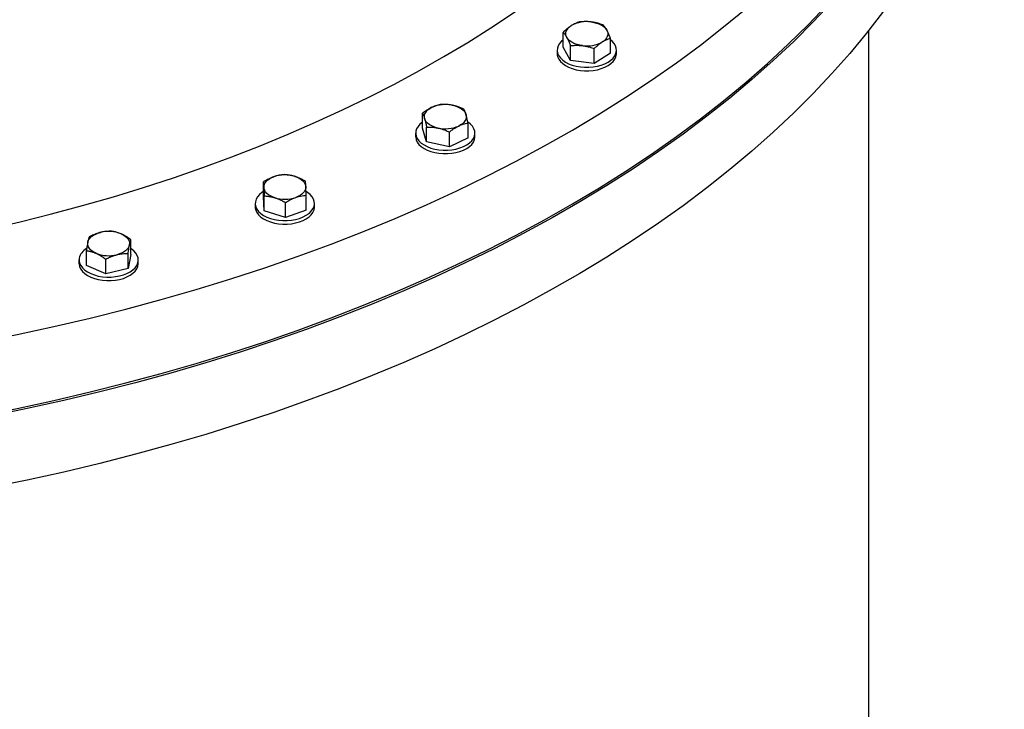
# Model space of a CAD drawing. Units: inches. Extents: x 0.1 to 16.9, y 0.1 to 10.9.
# Drawn here: x 8.9 to 9.6, y 8.3 to 8.8 of the extents above; entities that cross this region are included whole.
import ezdxf

# ---------------------------------------------------------------- set-up
doc = ezdxf.new("R2010")
doc.units = ezdxf.units.IN
doc.header["$MEASUREMENT"] = 0
doc.linetypes.add('SLD-Solid', pattern=[0])

msp = doc.modelspace()

# ---------------------------------------------------------------- linework, layer by layer
at = {"color": 7, "linetype": 'SLD-Solid', "lineweight": 25}
for p, q in [((9.3134, 8.77195), (9.3134, 8.78222)), ((9.52463, 7.8135), (9.52463, 8.78349)), ((9.34612, 8.76784), (9.34612, 8.77811)), ((9.30926, 8.7699), (9.30926, 8.76747)), ((9.3185, 8.76275), (9.3134, 8.77195)), ((9.3185, 8.76275), (9.3185, 8.77302)), ((9.33486, 8.76069), (9.33486, 8.77096)), ((9.34612, 8.76784), (9.33486, 8.76069)), ((9.35026, 8.76747), (9.35026, 8.7699)), ((9.33486, 8.76069), (9.3185, 8.76275)), ((9.21626, 8.71599), (9.21626, 8.72626)), ((9.24764, 8.70923), (9.24764, 8.71951)), ((9.21145, 8.71261), (9.21145, 8.71019)), ((9.21904, 8.70646), (9.21626, 8.71599)), ((9.21904, 8.70646), (9.21904, 8.71673)), ((9.23473, 8.70308), (9.23473, 8.71335)), ((9.25245, 8.71019), (9.25245, 8.71261)), ((9.23473, 8.70308), (9.21904, 8.70646)), ((9.24764, 8.70923), (9.23473, 8.70308)), ((9.10632, 8.66858), (9.10632, 8.67885)), ((9.10672, 8.65891), (9.10632, 8.66858)), ((9.10672, 8.65891), (9.10672, 8.66919)), ((9.13571, 8.65931), (9.13571, 8.66958)), ((9.10051, 8.66394), (9.10051, 8.66152)), ((9.12141, 8.65428), (9.10672, 8.65891)), ((9.12141, 8.65428), (9.12141, 8.66455)), ((9.13571, 8.65931), (9.12141, 8.65428)), ((9.14151, 8.66152), (9.14151, 8.66394)), ((9.0146, 8.62869), (9.0146, 8.63896)), ((8.98382, 8.62108), (8.98382, 8.63136)), ((8.97871, 8.62489), (8.97871, 8.62246)), ((8.99722, 8.61529), (8.99722, 8.62556)), ((9.01261, 8.6191), (9.01261, 8.62937)), ((9.0146, 8.62869), (9.01261, 8.6191)), ((9.01971, 8.62246), (9.01971, 8.62489)), ((8.99722, 8.61529), (8.98382, 8.62108)), ((9.01261, 8.6191), (8.99722, 8.61529))]:
    msp.add_line(p, q, dxfattribs=at)
at = {"color": 7, "linetype": 'SLD-Solid', "lineweight": 25, "flags": 128}
for points in [[(7.59978, 8.96173), (7.60791, 8.94687), (7.61671, 8.93214), (7.62617, 8.91754), (7.6363, 8.9031), (7.64708, 8.88881), (7.6585, 8.87468), (7.67056, 8.86074), (7.68324, 8.84698), (7.69655, 8.83342), (7.71046, 8.82007), (7.72498, 8.80693), (7.74008, 8.79401), (7.75577, 8.78133), (7.77203, 8.76888), (7.78885, 8.75669), (7.80621, 8.74476), (7.82411, 8.73309), (7.84253, 8.72169), (7.86146, 8.71058), (7.88089, 8.69976), (7.9008, 8.68924), (7.92119, 8.67902), (7.94203, 8.66911), (7.96331, 8.65952), (7.98502, 8.65026), (8.00714, 8.64132), (8.02966, 8.63273), (8.05256, 8.62448), (8.07583, 8.61657), (8.09945, 8.60902), (8.1234, 8.60183), (8.14767, 8.59501), (8.17224, 8.58855), (8.1971, 8.58247), (8.22222, 8.57676), (8.2476, 8.57144), (8.2732, 8.5665), (8.29902, 8.56195), (8.32504, 8.55779), (8.35124, 8.55403), (8.3776, 8.55066), (8.4041, 8.5477), (8.43073, 8.54513), (8.45747, 8.54297), (8.48429, 8.54121), (8.51119, 8.53986), (8.53814, 8.53892), (8.56512, 8.53838), (8.59212, 8.53825), (8.61911, 8.53853), (8.64608, 8.53922), (8.67301, 8.54031), (8.69988, 8.54181), (8.72668, 8.54372), (8.75338, 8.54603), (8.77996, 8.54875), (8.80641, 8.55186), (8.83272, 8.55537), (8.85885, 8.55928), (8.8848, 8.56358), (8.91054, 8.56828), (8.93606, 8.57336), (8.96135, 8.57882), (8.98637, 8.58467), (9.01113, 8.59089), (9.03559, 8.59748), (9.05974, 8.60444), (9.08358, 8.61177), (9.10707, 8.61945), (9.1302, 8.62748), (9.15296, 8.63586), (9.17534, 8.64458), (9.19731, 8.65364), (9.21886, 8.66302), (9.23998, 8.67273), (9.26066, 8.68276), (9.28087, 8.69309), (9.3006, 8.70372), (9.31985, 8.71465), (9.3386, 8.72587), (9.35683, 8.73736), (9.37453, 8.74913), (9.39169, 8.76116), (9.4083, 8.77345), (9.42435, 8.78598), (9.43983, 8.79875), (9.45472, 8.81175), (9.46901, 8.82497), (9.4827, 8.8384), (9.49578, 8.85204), (9.50823, 8.86587), (9.52006, 8.87988), (9.53124, 8.89406), (9.54178, 8.90841), (9.55166, 8.92291), (9.56088, 8.93756), (9.56944, 8.95234), (9.57732, 8.96725), (9.58452, 8.98227), (9.59104, 8.9974), (9.59687, 9.01261), (9.60201, 9.02791), (9.60645, 9.04329), (9.6102, 9.05872), (9.61324, 9.07421), (9.61558, 9.08973), (9.61722, 9.10529), (9.61815, 9.12087), (9.61837, 9.13645), (9.61789, 9.15203), (9.6167, 9.1676), (9.6148, 9.18315), (9.6122, 9.19866), (9.6089, 9.21413), (9.60489, 9.22954), (9.60019, 9.24489), (9.5948, 9.26016), (9.58871, 9.27535), (9.58194, 9.29043), (9.57449, 9.30541), (9.56636, 9.32027), (9.55756, 9.33501), (9.54809, 9.3496), (9.53797, 9.36405), (9.52719, 9.37834), (9.51577, 9.39246), (9.50371, 9.40641), (9.49102, 9.42016), (9.47772, 9.43373), (9.4638, 9.44708), (9.44929, 9.46022), (9.43418, 9.47314), (9.41849, 9.48582), (9.40224, 9.49826), (9.38542, 9.51046), (9.36806, 9.52239), (9.35016, 9.53406), (9.33174, 9.54545), (9.3128, 9.55656), (9.29338, 9.56738), (9.27346, 9.57791), (9.25308, 9.58813), (9.23224, 9.59804), (9.21096, 9.60762), (9.18925, 9.61689), (9.16713, 9.62582), (9.14461, 9.63442), (9.1217, 9.64267), (9.09844, 9.65057), (9.07482, 9.65812), (9.05086, 9.66531), (9.02659, 9.67214), (9.00202, 9.6786), (8.97717, 9.68468), (8.95204, 9.69038), (8.92667, 9.69571), (8.90106, 9.70065), (8.87524, 9.7052), (8.84922, 9.70935), (8.82302, 9.71312), (8.79666, 9.71648), (8.77016, 9.71945), (8.74353, 9.72201), (8.7168, 9.72418), (8.68997, 9.72593), (8.66307, 9.72728), (8.63613, 9.72823), (8.60915, 9.72877), (8.58215, 9.72889), (8.55516, 9.72861), (8.52819, 9.72793), (8.50125, 9.72683), (8.47438, 9.72533), (8.44759, 9.72343), (8.42089, 9.72111), (8.3943, 9.7184), (8.36785, 9.71529), (8.34155, 9.71177), (8.31542, 9.70786), (8.28947, 9.70356), (8.26372, 9.69887), (8.2382, 9.69379), (8.21292, 9.68832), (8.18789, 9.68248), (8.16314, 9.67626), (8.13868, 9.66966), (8.11452, 9.6627), (8.09069, 9.65538), (8.0672, 9.6477), (8.04406, 9.63966), (8.0213, 9.63128), (7.99893, 9.62256), (7.97695, 9.61351), (7.9554, 9.60412), (7.93428, 9.59441), (7.91361, 9.58439), (7.8934, 9.57406), (7.87366, 9.56342), (7.85441, 9.55249), (7.83567, 9.54128), (7.81744, 9.52978), (7.79974, 9.51802), (7.78257, 9.50599), (7.76596, 9.4937), (7.74991, 9.48117), (7.73444, 9.4684), (7.71955, 9.4554), (7.70525, 9.44217), (7.69156, 9.42874), (7.67849, 9.41511), (7.66603, 9.40128), (7.65421, 9.38727), (7.64302, 9.37308), (7.63249, 9.35874), (7.6226, 9.34423), (7.61338, 9.32958), (7.60483, 9.3148), (7.59695, 9.2999), (7.58974, 9.28487), (7.58322, 9.26975), (7.57739, 9.25453), (7.57225, 9.23923), (7.56781, 9.22386), (7.56407, 9.20843), (7.56102, 9.19294), (7.55868, 9.17741), (7.55705, 9.16186), (7.55612, 9.14628), (7.55589, 9.1307), (7.55638, 9.11511), (7.55757, 9.09954), (7.55946, 9.084), (7.56206, 9.06848), (7.56537, 9.05302), (7.56937, 9.0376), (7.57407, 9.02226), (7.57947, 9.00699), (7.58555, 8.9918), (7.59232, 8.97671), (7.59978, 8.96173)], [(7.71946, 8.98256), (7.7266, 8.9695), (7.73434, 8.95656), (7.74265, 8.94373), (7.75155, 8.93103), (7.76102, 8.91848), (7.77106, 8.90606), (7.78166, 8.89381), (7.7928, 8.88172), (7.8045, 8.8698), (7.81672, 8.85807), (7.82948, 8.84652), (7.84276, 8.83517), (7.85654, 8.82402), (7.87083, 8.81309), (7.88561, 8.80237), (7.90087, 8.79189), (7.9166, 8.78163), (7.93278, 8.77162), (7.94942, 8.76186), (7.9665, 8.75235), (7.98399, 8.7431), (8.00191, 8.73412), (8.02022, 8.72541), (8.03892, 8.71698), (8.058, 8.70884), (8.07744, 8.70099), (8.09723, 8.69344), (8.11736, 8.68618), (8.13781, 8.67924), (8.15856, 8.6726), (8.17961, 8.66629), (8.20094, 8.66029), (8.22253, 8.65461), (8.24438, 8.64927), (8.26645, 8.64425), (8.28875, 8.63958), (8.31125, 8.63524), (8.33395, 8.63124), (8.35681, 8.62758), (8.37983, 8.62428), (8.403, 8.62132), (8.42629, 8.61871), (8.44969, 8.61646), (8.47319, 8.61456), (8.49676, 8.61301), (8.5204, 8.61183), (8.54408, 8.611), (8.56779, 8.61053), (8.59151, 8.61041), (8.61523, 8.61066), (8.63893, 8.61126), (8.6626, 8.61222), (8.68622, 8.61354), (8.70976, 8.61522), (8.73322, 8.61725), (8.75659, 8.61963), (8.77983, 8.62237), (8.80295, 8.62546), (8.82591, 8.62889), (8.84872, 8.63267), (8.87134, 8.6368), (8.89377, 8.64126), (8.91599, 8.64607), (8.93798, 8.6512), (8.95973, 8.65667), (8.98123, 8.66246), (9.00246, 8.66858), (9.0234, 8.67502), (9.04404, 8.68177), (9.06438, 8.68883), (9.08438, 8.69619), (9.10404, 8.70385), (9.12335, 8.71181), (9.14229, 8.72006), (9.16085, 8.72859), (9.17902, 8.7374), (9.19678, 8.74648), (9.21412, 8.75583), (9.23104, 8.76543), (9.24751, 8.77529), (9.26353, 8.78539), (9.27909, 8.79573), (9.29417, 8.8063), (9.30877, 8.8171), (9.32287, 8.82811), (9.33647, 8.83934), (9.34955, 8.85076), (9.36212, 8.86238), (9.37415, 8.87418), (9.38564, 8.88616), (9.39659, 8.89832), (9.40698, 8.91063), (9.4168, 8.92309), (9.42606, 8.9357), (9.43475, 8.94845), (9.44285, 8.96132), (9.45037, 8.97431), (9.4573, 8.98741), (9.46363, 9.00061), (9.46935, 9.0139), (9.47448, 9.02727), (9.479, 9.04072), (9.4829, 9.05423), (9.48619, 9.06779), (9.48887, 9.0814), (9.49092, 9.09505), (9.49236, 9.10872), (9.49318, 9.12241), (9.49337, 9.1361), (9.49295, 9.1498), (9.4919, 9.16348), (9.49023, 9.17714), (9.48795, 9.19077), (9.48505, 9.20437), (9.48153, 9.21791), (9.4774, 9.2314), (9.47266, 9.24482), (9.46731, 9.25816), (9.46136, 9.27142), (9.45481, 9.28458), (9.44766, 9.29764), (9.43993, 9.31059), (9.43161, 9.32342), (9.42271, 9.33611), (9.41324, 9.34867), (9.40321, 9.36108), (9.39261, 9.37334), (9.38146, 9.38543), (9.36977, 9.39734), (9.35754, 9.40908), (9.34478, 9.42063), (9.33151, 9.43198), (9.31772, 9.44312), (9.30343, 9.45406), (9.28866, 9.46477), (9.2734, 9.47526), (9.25767, 9.48551), (9.24148, 9.49553), (9.22484, 9.50529), (9.20777, 9.5148), (9.19027, 9.52405), (9.17236, 9.53303), (9.15404, 9.54174), (9.13534, 9.55016), (9.11626, 9.55831), (9.09682, 9.56616), (9.07703, 9.57371), (9.05691, 9.58096), (9.03646, 9.58791), (9.0157, 9.59454), (8.99465, 9.60086), (8.97333, 9.60686), (8.95173, 9.61253), (8.92989, 9.61788), (8.90781, 9.62289), (8.88551, 9.62757), (8.86301, 9.63191), (8.84032, 9.63591), (8.81745, 9.63956), (8.79443, 9.64287), (8.77127, 9.64583), (8.74798, 9.64843), (8.72457, 9.65069), (8.70108, 9.65259), (8.67751, 9.65413), (8.65387, 9.65532), (8.63019, 9.65615), (8.60648, 9.65662), (8.58275, 9.65673), (8.55903, 9.65649), (8.53533, 9.65588), (8.51166, 9.65492), (8.48805, 9.6536), (8.4645, 9.65193), (8.44104, 9.6499), (8.41768, 9.64751), (8.39443, 9.64478), (8.37132, 9.64169), (8.34835, 9.63825), (8.32555, 9.63447), (8.30292, 9.63035), (8.2805, 9.62588), (8.25828, 9.62108), (8.23628, 9.61594), (8.21453, 9.61048), (8.19303, 9.60468), (8.17181, 9.59857), (8.15086, 9.59213), (8.13022, 9.58538), (8.10989, 9.57832), (8.08989, 9.57096), (8.07022, 9.56329), (8.05092, 9.55533), (8.03197, 9.54709), (8.01341, 9.53855), (7.99525, 9.52975), (7.97749, 9.52067), (7.96014, 9.51132), (7.94323, 9.50172), (7.92676, 9.49186), (7.91074, 9.48176), (7.89518, 9.47142), (7.8801, 9.46084), (7.8655, 9.45005), (7.8514, 9.43903), (7.8378, 9.42781), (7.82471, 9.41639), (7.81215, 9.40477), (7.80012, 9.39296), (7.78862, 9.38098), (7.77768, 9.36883), (7.76729, 9.35652), (7.75746, 9.34405), (7.7482, 9.33144), (7.73952, 9.3187), (7.73141, 9.30582), (7.72389, 9.29283), (7.71697, 9.27974), (7.71064, 9.26654), (7.70491, 9.25324), (7.69979, 9.23987), (7.69527, 9.22643), (7.69137, 9.21292), (7.68807, 9.19935), (7.6854, 9.18574), (7.68334, 9.1721), (7.68191, 9.15843), (7.68109, 9.14474), (7.68089, 9.13105), (7.68132, 9.11735), (7.68236, 9.10367), (7.68403, 9.09001), (7.68632, 9.07637), (7.68922, 9.06278), (7.69274, 9.04924), (7.69687, 9.03575), (7.70161, 9.02233), (7.70695, 9.00899), (7.71291, 8.99573), (7.71946, 8.98256)], [(7.59978, 8.9107), (7.60791, 8.89584), (7.61671, 8.88111), (7.62617, 8.86651), (7.6363, 8.85206), (7.64708, 8.83777), (7.6585, 8.82365), (7.67056, 8.80971), (7.68324, 8.79595), (7.69655, 8.78239), (7.71046, 8.76903), (7.72498, 8.75589), (7.74008, 8.74298), (7.75577, 8.73029), (7.77203, 8.71785), (7.78885, 8.70566), (7.80621, 8.69372), (7.82411, 8.68205), (7.84253, 8.67066), (7.86146, 8.65955), (7.88089, 8.64873), (7.9008, 8.6382), (7.92119, 8.62799), (7.94203, 8.61808), (7.96331, 8.60849), (7.98502, 8.59922), (8.00714, 8.59029), (8.02966, 8.58169), (8.05256, 8.57344), (8.07583, 8.56554), (8.09945, 8.55799), (8.1234, 8.5508), (8.14767, 8.54397), (8.17224, 8.53752), (8.1971, 8.53143), (8.22222, 8.52573), (8.2476, 8.5204), (8.2732, 8.51547), (8.29902, 8.51092), (8.32504, 8.50676), (8.35124, 8.503), (8.3776, 8.49963), (8.4041, 8.49666), (8.43073, 8.4941), (8.45747, 8.49194), (8.48429, 8.49018), (8.51119, 8.48883), (8.53814, 8.48788), (8.56512, 8.48735), (8.59212, 8.48722), (8.61911, 8.4875), (8.64608, 8.48818), (8.67301, 8.48928), (8.69988, 8.49078), (8.72668, 8.49269), (8.75338, 8.495), (8.77996, 8.49771), (8.80641, 8.50083), (8.83272, 8.50434), (8.85885, 8.50825), (8.8848, 8.51255), (8.91054, 8.51724), (8.93606, 8.52233), (8.96135, 8.52779), (8.98637, 8.53364), (9.01113, 8.53986), (9.03559, 8.54645), (9.05974, 8.55341), (9.08358, 8.56073), (9.10707, 8.56841), (9.1302, 8.57645), (9.15296, 8.58483), (9.17534, 8.59355), (9.19731, 8.60261), (9.21886, 8.61199), (9.23998, 8.6217), (9.26066, 8.63172), (9.28087, 8.64205), (9.3006, 8.65269), (9.31985, 8.66362), (9.3386, 8.67483), (9.35683, 8.68633), (9.37453, 8.6981), (9.39169, 8.71013), (9.4083, 8.72241), (9.42435, 8.73495), (9.43983, 8.74772), (9.45472, 8.76072), (9.46901, 8.77394), (9.4827, 8.78737), (9.49578, 8.801), (9.50823, 8.81483), (9.52006, 8.82884), (9.53124, 8.84303), (9.54178, 8.85738), (9.55166, 8.87188), (9.56088, 8.88653), (9.56944, 8.90131), (9.57732, 8.91622), (9.58452, 8.93124), (9.59104, 8.94636), (9.59687, 8.96158), (9.60201, 8.97688), (9.60645, 8.99225), (9.6102, 9.00769), (9.61324, 9.02317), (9.61558, 9.0387), (9.61722, 9.05426), (9.61815, 9.06983), (9.61838, 9.08254)], [(9.61838, 9.08174), (9.61828, 9.07249), (9.61754, 9.05691), (9.6161, 9.04134), (9.61395, 9.02581), (9.6111, 9.01031), (9.60754, 8.99486), (9.60329, 8.97947), (9.59834, 8.96415), (9.5927, 8.94891), (9.58637, 8.93376), (9.57935, 8.91871), (9.57165, 8.90377), (9.56328, 8.88895), (9.55424, 8.87427), (9.54454, 8.85972), (9.53418, 8.84533), (9.52317, 8.8311), (9.51152, 8.81704), (9.49924, 8.80316), (9.48633, 8.78947), (9.47281, 8.77599), (9.45867, 8.76271), (9.44394, 8.74965), (9.42863, 8.73681), (9.41274, 8.72421), (9.39628, 8.71186), (9.37926, 8.69976), (9.36171, 8.68792), (9.34362, 8.67635), (9.32501, 8.66505), (9.3059, 8.65405), (9.2863, 8.64333), (9.26622, 8.63291), (9.24567, 8.62281), (9.22467, 8.61301), (9.20323, 8.60354), (9.18137, 8.59439), (9.15911, 8.58558), (9.13645, 8.5771), (9.11341, 8.56898), (9.09002, 8.5612), (9.06628, 8.55378), (9.04221, 8.54672), (9.01783, 8.54002), (8.99315, 8.5337), (8.9682, 8.52775), (8.94298, 8.52218), (8.91753, 8.517), (8.89184, 8.5122), (8.86595, 8.50779), (8.83986, 8.50377), (8.8136, 8.50015), (8.78719, 8.49693), (8.76064, 8.4941), (8.73397, 8.49168), (8.7072, 8.48967), (8.68035, 8.48805), (8.65343, 8.48685), (8.62647, 8.48605), (8.59948, 8.48566), (8.57248, 8.48568), (8.54549, 8.4861), (8.51854, 8.48694), (8.49162, 8.48818), (8.46478, 8.48982), (8.43802, 8.49187), (8.41136, 8.49433), (8.38482, 8.49719), (8.35841, 8.50044), (8.33217, 8.5041), (8.3061, 8.50815), (8.28022, 8.51259), (8.25456, 8.51742), (8.22912, 8.52264), (8.20392, 8.52825), (8.17899, 8.53423), (8.15434, 8.54058), (8.12999, 8.54731), (8.10595, 8.5544), (8.08224, 8.56185), (8.05887, 8.56966), (8.03587, 8.57781)], [(9.61838, 9.03151), (9.61828, 9.02305), (9.61754, 9.00747), (9.6161, 8.99191), (9.61395, 8.97637), (9.6111, 8.96087), (9.60754, 8.94542), (9.60329, 8.93003), (9.59834, 8.91471), (9.5927, 8.89947), (9.58637, 8.88432), (9.57935, 8.86927), (9.57165, 8.85433), (9.56328, 8.83951), (9.55424, 8.82483), (9.54454, 8.81028), (9.53418, 8.79589), (9.52317, 8.78166), (9.51152, 8.7676), (9.49924, 8.75372), (9.48633, 8.74004), (9.47281, 8.72655), (9.45867, 8.71327), (9.44394, 8.70021), (9.42863, 8.68737), (9.41274, 8.67477), (9.39628, 8.66242), (9.37926, 8.65032), (9.36171, 8.63848), (9.34362, 8.62691), (9.32501, 8.61562), (9.3059, 8.60461), (9.2863, 8.59389), (9.26622, 8.58348), (9.24567, 8.57337), (9.22467, 8.56357), (9.20323, 8.5541), (9.18137, 8.54495), (9.15911, 8.53614), (9.13645, 8.52767), (9.11341, 8.51954), (9.09002, 8.51176), (9.06628, 8.50434), (9.04221, 8.49728), (9.01783, 8.49058), (8.99315, 8.48426), (8.9682, 8.47831), (8.94298, 8.47274), (8.91753, 8.46756), (8.89184, 8.46276), (8.86595, 8.45835), (8.83986, 8.45433), (8.8136, 8.45071), (8.78719, 8.44749), (8.76064, 8.44466), (8.73397, 8.44224), (8.7072, 8.44023), (8.68035, 8.43861), (8.65343, 8.43741), (8.62647, 8.43661), (8.59948, 8.43622), (8.57248, 8.43624), (8.54549, 8.43666), (8.51854, 8.4375), (8.49162, 8.43874), (8.46478, 8.44038), (8.43802, 8.44243), (8.41136, 8.44489), (8.38482, 8.44775), (8.35841, 8.451), (8.33217, 8.45466), (8.3061, 8.45871), (8.28022, 8.46315), (8.25456, 8.46799), (8.22912, 8.4732), (8.20392, 8.47881), (8.17899, 8.48479), (8.15434, 8.49114), (8.12999, 8.49787), (8.10595, 8.50496), (8.08224, 8.51241), (8.05887, 8.52022), (8.03587, 8.52838)], [(9.33284, 8.78941), (9.33467, 8.7891), (9.33641, 8.78867), (9.33803, 8.7881), (9.33952, 8.78742), (9.34083, 8.78663), (9.34196, 8.78575), (9.34288, 8.78479), (9.34357, 8.78378)], [(9.31595, 8.77868), (9.31549, 8.77974), (9.31528, 8.78083), (9.31531, 8.78192), (9.31559, 8.78301), (9.31612, 8.78406), (9.31687, 8.78506), (9.31785, 8.786), (9.31903, 8.78686)], [(9.34357, 8.78378), (9.34403, 8.78271), (9.34425, 8.78162), (9.34421, 8.78053), (9.34393, 8.77945), (9.34341, 8.77839), (9.34265, 8.77739), (9.34167, 8.77645), (9.34049, 8.7756)], [(9.3134, 8.77703), (9.31227, 8.77607), (9.3109, 8.77454), (9.30993, 8.7729), (9.30939, 8.7712), (9.30928, 8.76948), (9.3096, 8.76776), (9.31035, 8.76609)], [(9.31035, 8.76609), (9.31152, 8.7645), (9.31308, 8.76302), (9.31499, 8.76169), (9.31722, 8.76054), (9.31971, 8.75958), (9.32242, 8.75885), (9.32529, 8.75835), (9.32825, 8.7581), (9.33124, 8.75809), (9.3342, 8.75834), (9.33707, 8.75884), (9.33978, 8.75957), (9.34228, 8.76052), (9.34451, 8.76167), (9.34642, 8.763), (9.34798, 8.76448), (9.34916, 8.76607), (9.34992, 8.76774), (9.35025, 8.76945), (9.35014, 8.77118), (9.3496, 8.77288), (9.34864, 8.77451), (9.34727, 8.77605), (9.34612, 8.77703)], [(9.32668, 8.77305), (9.32486, 8.77335), (9.32312, 8.77379), (9.32149, 8.77435), (9.32001, 8.77503), (9.31869, 8.77582), (9.31756, 8.7767), (9.31665, 8.77766), (9.31595, 8.77868)], [(9.31035, 8.76366), (9.31152, 8.76207), (9.31308, 8.7606), (9.31499, 8.75927), (9.31722, 8.75811), (9.31971, 8.75716), (9.32242, 8.75642), (9.32529, 8.75592), (9.32825, 8.75567), (9.33124, 8.75567), (9.3342, 8.75592), (9.33707, 8.75642), (9.33978, 8.75715), (9.34228, 8.7581), (9.34451, 8.75925), (9.34642, 8.76058), (9.34798, 8.76205), (9.34916, 8.76364), (9.34992, 8.76531), (9.35025, 8.76703), (9.35026, 8.76747)], [(9.21765, 8.72255), (9.21746, 8.72364), (9.21752, 8.72474), (9.21782, 8.72582), (9.21837, 8.72687), (9.21914, 8.72786), (9.22014, 8.7288), (9.22134, 8.72964), (9.22272, 8.7304)], [(9.23702, 8.73178), (9.23875, 8.73134), (9.24036, 8.73076), (9.24183, 8.73007), (9.24313, 8.72927), (9.24424, 8.72838), (9.24514, 8.72742), (9.24581, 8.72639), (9.24625, 8.72533)], [(9.21626, 8.72023), (9.21616, 8.72016), (9.21443, 8.71875), (9.21307, 8.71721), (9.21211, 8.71558), (9.21157, 8.71388), (9.21147, 8.71215), (9.2118, 8.71043)], [(9.2118, 8.71043), (9.21256, 8.70876), (9.21374, 8.70718), (9.21531, 8.7057), (9.21723, 8.70438), (9.21946, 8.70323), (9.22196, 8.70228), (9.22467, 8.70155), (9.22754, 8.70105), (9.2305, 8.70081), (9.2335, 8.70081), (9.23646, 8.70107), (9.23932, 8.70157), (9.24203, 8.7023), (9.24452, 8.70326), (9.24674, 8.70442), (9.24865, 8.70575), (9.2502, 8.70723), (9.25137, 8.70882), (9.25212, 8.71049), (9.25244, 8.71221), (9.25232, 8.71393), (9.25177, 8.71563), (9.2508, 8.71727), (9.24942, 8.7188), (9.24768, 8.7202), (9.24767, 8.72021)], [(9.22688, 8.7161), (9.22515, 8.71655), (9.22354, 8.71712), (9.22207, 8.71781), (9.22077, 8.71861), (9.21966, 8.7195), (9.21876, 8.72046), (9.21809, 8.72149), (9.21765, 8.72255)], [(9.24625, 8.72533), (9.24644, 8.72424), (9.24639, 8.72315), (9.24608, 8.72206), (9.24554, 8.72102), (9.24476, 8.72002), (9.24376, 8.71909), (9.24256, 8.71824), (9.24118, 8.71749)], [(9.21145, 8.71019), (9.21147, 8.70973), (9.2118, 8.70801)], [(9.2118, 8.70801), (9.21256, 8.70634), (9.21374, 8.70475), (9.21531, 8.70328), (9.21723, 8.70195), (9.21946, 8.7008), (9.22196, 8.69985), (9.22467, 8.69912), (9.22754, 8.69863), (9.2305, 8.69838), (9.2335, 8.69839), (9.23646, 8.69864), (9.23932, 8.69914), (9.24203, 8.69988), (9.24452, 8.70084), (9.24674, 8.70199), (9.24865, 8.70332), (9.2502, 8.7048), (9.25137, 8.70639), (9.25212, 8.70807), (9.25244, 8.70978), (9.25245, 8.71019)], [(9.10652, 8.67508), (9.1066, 8.67617), (9.10692, 8.67725), (9.10749, 8.67829), (9.10829, 8.67929), (9.1093, 8.68021), (9.11052, 8.68105), (9.11192, 8.68179), (9.11347, 8.68242)], [(9.12796, 8.68262), (9.12956, 8.68203), (9.13102, 8.68133), (9.1323, 8.68053), (9.13339, 8.67963), (9.13427, 8.67866), (9.13493, 8.67763), (9.13534, 8.67656), (9.13551, 8.67547)], [(9.10632, 8.6722), (9.10518, 8.67146), (9.10345, 8.67005), (9.1021, 8.66851), (9.10115, 8.66687), (9.10062, 8.66517), (9.10053, 8.66345)], [(9.10053, 8.66345), (9.10088, 8.66173), (9.10165, 8.66006), (9.10284, 8.65847), (9.10441, 8.657), (9.10634, 8.65568), (9.10858, 8.65454), (9.11108, 8.65359), (9.1138, 8.65287), (9.11667, 8.65238), (9.11963, 8.65214), (9.12263, 8.65215), (9.12558, 8.65241), (9.12845, 8.65292), (9.13115, 8.65366), (9.13363, 8.65462), (9.13585, 8.65578), (9.13775, 8.65711), (9.1393, 8.65859), (9.14045, 8.66019), (9.14119, 8.66186), (9.1415, 8.66358), (9.14138, 8.66531), (9.14082, 8.667), (9.13983, 8.66863), (9.13845, 8.67017), (9.1367, 8.67157), (9.13576, 8.67216)], [(9.11406, 8.66793), (9.11246, 8.66851), (9.11101, 8.66922), (9.10972, 8.67002), (9.10863, 8.67092), (9.10775, 8.67189), (9.1071, 8.67292), (9.10669, 8.67398), (9.10652, 8.67508)], [(9.13551, 8.67547), (9.13543, 8.67438), (9.1351, 8.6733), (9.13454, 8.67226), (9.13374, 8.67126), (9.13272, 8.67034), (9.13151, 8.6695), (9.13011, 8.66876), (9.12856, 8.66813)], [(9.10051, 8.66152), (9.10053, 8.66102), (9.10088, 8.65931), (9.10165, 8.65764), (9.10284, 8.65605), (9.10441, 8.65458), (9.10634, 8.65326), (9.10858, 8.65211), (9.11108, 8.65117), (9.1138, 8.65044), (9.11667, 8.64996), (9.11963, 8.64971), (9.12263, 8.64972), (9.12558, 8.64998), (9.12845, 8.65049), (9.13115, 8.65123), (9.13363, 8.6522), (9.13585, 8.65336), (9.13775, 8.65469), (9.1393, 8.65617), (9.14045, 8.65776), (9.14119, 8.65944), (9.1415, 8.66116), (9.14151, 8.66152)], [(8.98481, 8.63721), (8.98516, 8.63829), (8.98575, 8.63933), (8.98656, 8.64032), (8.9876, 8.64123), (8.98883, 8.64207), (8.99024, 8.6428), (8.99181, 8.64342), (8.9935, 8.64391)], [(9.0079, 8.64292), (9.00934, 8.64221), (9.01061, 8.64139), (9.01168, 8.64049), (9.01254, 8.63951), (9.01317, 8.63848), (9.01356, 8.63741), (9.01371, 8.63632), (9.0136, 8.63522)], [(8.97881, 8.62608), (8.97873, 8.62435), (8.97908, 8.62263), (8.97987, 8.62097), (8.98106, 8.61938), (8.98264, 8.61792), (8.98458, 8.6166), (8.98682, 8.61546), (8.98934, 8.61452), (8.99206, 8.6138), (8.99493, 8.61331), (8.99789, 8.61308), (9.00089, 8.61309), (9.00384, 8.61336), (9.0067, 8.61387), (9.0094, 8.61462), (9.01188, 8.61559), (9.01409, 8.61675), (9.01599, 8.61809), (9.01752, 8.61957), (9.01867, 8.62117), (9.0194, 8.62284), (9.0197, 8.62456), (9.01956, 8.62629), (9.01899, 8.62798), (9.018, 8.62961), (9.01661, 8.63114), (9.01485, 8.63254), (9.0146, 8.6327)], [(8.99052, 8.62952), (8.98908, 8.63023), (8.98781, 8.63104), (8.98674, 8.63195), (8.98588, 8.63292), (8.98525, 8.63395), (8.98486, 8.63503), (8.98471, 8.63612), (8.98481, 8.63721)], [(9.0136, 8.63522), (9.01326, 8.63415), (9.01267, 8.63311), (9.01185, 8.63212), (9.01082, 8.6312), (9.00958, 8.63037), (9.00817, 8.62964), (9.00661, 8.62902), (9.00492, 8.62852)], [(8.97871, 8.62246), (8.97873, 8.62193), (8.97908, 8.62021), (8.97987, 8.61854), (8.98106, 8.61696), (8.98264, 8.61549), (8.98458, 8.61417), (8.98682, 8.61303), (8.98934, 8.61209), (8.99206, 8.61137), (8.99493, 8.61089), (8.99789, 8.61065), (9.00089, 8.61067), (9.00384, 8.61094), (9.0067, 8.61145), (9.0094, 8.6122), (9.01188, 8.61316), (9.01409, 8.61433), (9.01599, 8.61566), (9.01752, 8.61715), (9.01867, 8.61874), (9.0194, 8.62042), (9.0197, 8.62214), (9.01971, 8.62246)]]:
    msp.add_lwpolyline(points, dxfattribs=at)
at = {"color": 7, "linetype": 'SLD-Solid', "lineweight": 25}
for centre, radius, start, end in [((9.32966, 8.76797), 0.02167, 81.54828, 119.36306), ((9.32987, 8.79448), 0.02167, 261.54828, 299.36306), ((9.31663, 8.76752), 0.00737, 180.39138, 211.58012), ((9.232, 8.70916), 0.02317, 77.48461, 113.6047), ((9.23191, 8.73872), 0.02317, 257.48461, 293.6047), ((9.12103, 8.65985), 0.0238, 73.05617, 108.51845), ((9.121, 8.6907), 0.0238, 253.05617, 288.51845), ((8.99916, 8.62112), 0.02348, 68.15665, 103.9464), ((8.9892, 8.62344), 0.01072, 119.92491, 165.75532), ((8.99926, 8.65131), 0.02348, 248.15665, 283.9464)]:
    msp.add_arc(centre, radius, start, end, dxfattribs=at)
for points, knots in [([(9.32466, 8.78938), (9.32421, 8.78924), (9.32329, 8.78896), (9.32189, 8.78841), (9.32071, 8.78783), (9.31975, 8.7873), (9.31927, 8.78701), (9.31903, 8.78686)], [0, 0, 0, 0, 0.248526, 0.497843, 0.748269, 0.873917, 1, 1, 1, 1]), ([(9.33284, 8.78941), (9.33257, 8.78944), (9.33174, 8.78954), (9.33036, 8.78963), (9.32871, 8.78965), (9.32734, 8.78961), (9.32599, 8.78952), (9.32519, 8.78943), (9.32466, 8.78938)], [0, 0, 0, 0, 0.099388, 0.298785, 0.499366, 0.701055, 0.802165, 1, 1, 1, 1]), ([(9.34102, 8.78732), (9.34064, 8.78746), (9.33986, 8.78774), (9.33869, 8.78812), (9.33757, 8.78845), (9.33653, 8.78872), (9.33559, 8.78894), (9.33468, 8.78912), (9.33376, 8.78928), (9.33315, 8.78936), (9.33284, 8.78941)], [0, 0, 0, 0, 0.1450957, 0.2903354, 0.4363193, 0.5583071, 0.6683201, 0.7784625, 0.8891554, 1, 1, 1, 1]), ([(9.31903, 8.78686), (9.3189, 8.78677), (9.31829, 8.78638), (9.31714, 8.78555), (9.31538, 8.78412), (9.31413, 8.78292), (9.3134, 8.78222)], [0, 0, 0, 0, 0.0700727, 0.3206841, 0.6036243, 1, 1, 1, 1]), ([(9.3134, 8.78222), (9.31348, 8.78215), (9.31374, 8.78187), (9.31423, 8.7813), (9.31484, 8.78049), (9.31542, 8.7796), (9.31578, 8.77897), (9.31595, 8.77868)], [0, 0, 0, 0, 0.089057, 0.321776, 0.582901, 0.806635, 1, 1, 1, 1]), ([(9.34357, 8.78378), (9.34351, 8.78388), (9.34314, 8.78455), (9.34246, 8.78562), (9.34167, 8.78663), (9.3412, 8.78714), (9.34102, 8.78732)], [0, 0, 0, 0, 0.0700777, 0.4345387, 0.7913883, 1, 1, 1, 1]), ([(9.34612, 8.77811), (9.34603, 8.77836), (9.34573, 8.77912), (9.34522, 8.78036), (9.34458, 8.78181), (9.34402, 8.78295), (9.34369, 8.78357), (9.34357, 8.78378)], [0, 0, 0, 0, 0.11425, 0.356598, 0.610367, 0.867724, 1, 1, 1, 1]), ([(9.31595, 8.77868), (9.31601, 8.77857), (9.31625, 8.77814), (9.31678, 8.77709), (9.31758, 8.77535), (9.31818, 8.77382), (9.3185, 8.77302)], [0, 0, 0, 0, 0.070074, 0.271756, 0.619778, 1, 1, 1, 1]), ([(9.33486, 8.77096), (9.33518, 8.77127), (9.33579, 8.77186), (9.3369, 8.77288), (9.3381, 8.77389), (9.33937, 8.77486), (9.34013, 8.77536), (9.34049, 8.7756)], [0, 0, 0, 0, 0.174232, 0.329505, 0.600356, 0.810456, 1, 1, 1, 1]), ([(9.34049, 8.7756), (9.34063, 8.77568), (9.34152, 8.77624), (9.34293, 8.77697), (9.34467, 8.77767), (9.34565, 8.77797), (9.34612, 8.77811)], [0, 0, 0, 0, 0.070078, 0.467992, 0.743263, 1, 1, 1, 1]), ([(9.3185, 8.77302), (9.31903, 8.77307), (9.31989, 8.77316), (9.32109, 8.77324), (9.32211, 8.77328), (9.3231, 8.77329), (9.32407, 8.77326), (9.32497, 8.77322), (9.32584, 8.77315), (9.3264, 8.77308), (9.32668, 8.77305)], [0, 0, 0, 0, 0.197823, 0.322239, 0.446778, 0.571829, 0.68477, 0.797852, 0.898868, 1, 1, 1, 1]), ([(9.32668, 8.77305), (9.32699, 8.77301), (9.3276, 8.77292), (9.32861, 8.77275), (9.32965, 8.77253), (9.33124, 8.77215), (9.33296, 8.77164), (9.33433, 8.77115), (9.33486, 8.77096)], [0, 0, 0, 0, 0.110701, 0.221556, 0.36663, 0.487893, 0.801451, 1, 1, 1, 1]), ([(9.22272, 8.7304), (9.22257, 8.73032), (9.22187, 8.72998), (9.22055, 8.72926), (9.21854, 8.72798), (9.2171, 8.7269), (9.21626, 8.72626)], [0, 0, 0, 0, 0.070073, 0.320684, 0.603624, 1, 1, 1, 1]), ([(9.21626, 8.72626), (9.2163, 8.72618), (9.21645, 8.72588), (9.21672, 8.72529), (9.21705, 8.72443), (9.21737, 8.72351), (9.21756, 8.72286), (9.21765, 8.72255)], [0, 0, 0, 0, 0.089057, 0.321776, 0.582901, 0.806635, 1, 1, 1, 1]), ([(9.22917, 8.73242), (9.22865, 8.73232), (9.2276, 8.73212), (9.226, 8.73169), (9.22464, 8.73122), (9.22354, 8.73078), (9.22299, 8.73052), (9.22272, 8.7304)], [0, 0, 0, 0, 0.248526, 0.497843, 0.748269, 0.873917, 1, 1, 1, 1]), ([(9.23702, 8.73178), (9.23675, 8.73184), (9.23596, 8.732), (9.23464, 8.73221), (9.23305, 8.73237), (9.23174, 8.73243), (9.23045, 8.73245), (9.22968, 8.73243), (9.22917, 8.73242)], [0, 0, 0, 0, 0.099388, 0.298785, 0.499366, 0.701055, 0.802165, 1, 1, 1, 1]), ([(9.24486, 8.72904), (9.24449, 8.72921), (9.24375, 8.72955), (9.24262, 8.73002), (9.24155, 8.73045), (9.24056, 8.7308), (9.23965, 8.73109), (9.23878, 8.73135), (9.2379, 8.73159), (9.23731, 8.73172), (9.23702, 8.73178)], [0, 0, 0, 0, 0.145096, 0.290335, 0.436319, 0.558307, 0.66832, 0.778463, 0.889155, 1, 1, 1, 1]), ([(9.24625, 8.72533), (9.24622, 8.72544), (9.24601, 8.72613), (9.24564, 8.72724), (9.24521, 8.72831), (9.24496, 8.72884), (9.24486, 8.72904)], [0, 0, 0, 0, 0.070078, 0.434539, 0.791388, 1, 1, 1, 1]), ([(9.21765, 8.72255), (9.21768, 8.72244), (9.21781, 8.722), (9.2181, 8.72091), (9.21854, 8.71912), (9.21887, 8.71755), (9.21904, 8.71673)], [0, 0, 0, 0, 0.070074, 0.271756, 0.619778, 1, 1, 1, 1]), ([(9.24118, 8.71749), (9.24134, 8.71756), (9.24236, 8.71804), (9.24398, 8.71865), (9.24598, 8.71919), (9.2471, 8.7194), (9.24764, 8.71951)], [0, 0, 0, 0, 0.070078, 0.467992, 0.743263, 1, 1, 1, 1]), ([(9.24764, 8.71951), (9.24759, 8.71975), (9.24743, 8.72053), (9.24715, 8.72181), (9.2468, 8.7233), (9.2465, 8.72447), (9.24631, 8.72511), (9.24625, 8.72533)], [0, 0, 0, 0, 0.11425, 0.356598, 0.610367, 0.867724, 1, 1, 1, 1]), ([(9.21904, 8.71673), (9.21955, 8.71674), (9.22037, 8.71676), (9.22153, 8.71674), (9.2225, 8.7167), (9.22345, 8.71663), (9.22438, 8.71653), (9.22524, 8.71641), (9.22608, 8.71626), (9.22662, 8.71615), (9.22688, 8.7161)], [0, 0, 0, 0, 0.1978227, 0.3222395, 0.4467779, 0.5718293, 0.6847698, 0.7978524, 0.8988683, 1, 1, 1, 1]), ([(9.22688, 8.7161), (9.22718, 8.71603), (9.22777, 8.7159), (9.22874, 8.71564), (9.22973, 8.71534), (9.23126, 8.71483), (9.23291, 8.71418), (9.23422, 8.71358), (9.23473, 8.71335)], [0, 0, 0, 0, 0.1107013, 0.221556, 0.3666301, 0.4878933, 0.8014514, 1, 1, 1, 1]), ([(9.23473, 8.71335), (9.23509, 8.71363), (9.23579, 8.71417), (9.23707, 8.71509), (9.23844, 8.71599), (9.2399, 8.71685), (9.24077, 8.71728), (9.24118, 8.71749)], [0, 0, 0, 0, 0.174232, 0.329505, 0.600356, 0.810456, 1, 1, 1, 1]), ([(9.11347, 8.68242), (9.1133, 8.68236), (9.11252, 8.68208), (9.11106, 8.68147), (9.10884, 8.68037), (9.10725, 8.67941), (9.10632, 8.67885)], [0, 0, 0, 0, 0.070073, 0.320684, 0.603624, 1, 1, 1, 1]), ([(9.10632, 8.67885), (9.10632, 8.67877), (9.10635, 8.67846), (9.10638, 8.67785), (9.10643, 8.67698), (9.10648, 8.67605), (9.1065, 8.67538), (9.10652, 8.67508)], [0, 0, 0, 0, 0.0890571, 0.3217765, 0.5829009, 0.8066354, 1, 1, 1, 1]), ([(9.12062, 8.68388), (9.12004, 8.68383), (9.11887, 8.68372), (9.1171, 8.68343), (9.11559, 8.68308), (9.11438, 8.68273), (9.11377, 8.68253), (9.11347, 8.68242)], [0, 0, 0, 0, 0.248526, 0.497843, 0.748269, 0.873917, 1, 1, 1, 1]), ([(9.12796, 8.68262), (9.12772, 8.6827), (9.12697, 8.68292), (9.12573, 8.68323), (9.12425, 8.68352), (9.12302, 8.68369), (9.12181, 8.68381), (9.12109, 8.68385), (9.12062, 8.68388)], [0, 0, 0, 0, 0.099388, 0.2987852, 0.4993663, 0.7010549, 0.8021654, 1, 1, 1, 1]), ([(9.13531, 8.67925), (9.13496, 8.67945), (9.13427, 8.67985), (9.13321, 8.68041), (9.1322, 8.68092), (9.13128, 8.68135), (9.13043, 8.68172), (9.12961, 8.68205), (9.12879, 8.68235), (9.12824, 8.68253), (9.12796, 8.68262)], [0, 0, 0, 0, 0.1450957, 0.2903354, 0.4363193, 0.5583071, 0.6683201, 0.7784625, 0.8891554, 1, 1, 1, 1]), ([(9.13551, 8.67547), (9.1355, 8.67559), (9.13548, 8.67629), (9.13542, 8.67742), (9.13536, 8.6785), (9.13532, 8.67905), (9.13531, 8.67925)], [0, 0, 0, 0, 0.070078, 0.434539, 0.791388, 1, 1, 1, 1]), ([(9.10652, 8.67508), (9.10652, 8.67496), (9.10654, 8.67451), (9.10658, 8.67341), (9.10664, 8.6716), (9.10669, 8.67001), (9.10672, 8.66919)], [0, 0, 0, 0, 0.070074, 0.271756, 0.619778, 1, 1, 1, 1]), ([(9.13571, 8.66958), (9.1357, 8.66984), (9.13568, 8.67062), (9.13564, 8.67192), (9.13559, 8.67342), (9.13554, 8.6746), (9.13552, 8.67525), (9.13551, 8.67547)], [0, 0, 0, 0, 0.11425, 0.356598, 0.610367, 0.867724, 1, 1, 1, 1]), ([(9.10672, 8.66919), (9.10719, 8.66916), (9.10796, 8.66911), (9.10905, 8.669), (9.10996, 8.66888), (9.11085, 8.66873), (9.11172, 8.66856), (9.11253, 8.66837), (9.11331, 8.66816), (9.11381, 8.668), (9.11406, 8.66793)], [0, 0, 0, 0, 0.197823, 0.322239, 0.446778, 0.571829, 0.68477, 0.797852, 0.898868, 1, 1, 1, 1]), ([(9.11406, 8.66793), (9.11434, 8.66784), (9.11489, 8.66766), (9.1158, 8.66732), (9.11673, 8.66694), (9.11816, 8.66631), (9.11971, 8.66553), (9.12094, 8.66483), (9.12141, 8.66455)], [0, 0, 0, 0, 0.1107013, 0.221556, 0.3666301, 0.4878933, 0.8014514, 1, 1, 1, 1]), ([(9.12141, 8.66455), (9.12182, 8.6648), (9.12259, 8.66528), (9.124, 8.66609), (9.12552, 8.66687), (9.12713, 8.6676), (9.1281, 8.66796), (9.12856, 8.66813)], [0, 0, 0, 0, 0.174232, 0.329505, 0.600356, 0.810456, 1, 1, 1, 1]), ([(9.12856, 8.66813), (9.12873, 8.66819), (9.12986, 8.66858), (9.13166, 8.66904), (9.13387, 8.66942), (9.13511, 8.66953), (9.13571, 8.66958)], [0, 0, 0, 0, 0.070078, 0.467992, 0.743263, 1, 1, 1, 1]), ([(9.0012, 8.64476), (9.00057, 8.64475), (8.99932, 8.64475), (8.99741, 8.64461), (8.99579, 8.64439), (8.99448, 8.64414), (8.99383, 8.64399), (8.9935, 8.64391)], [0, 0, 0, 0, 0.2485262, 0.4978432, 0.748269, 0.8739171, 1, 1, 1, 1]), ([(9.0079, 8.64292), (9.00767, 8.64301), (9.00699, 8.6433), (9.00586, 8.64371), (9.00451, 8.64411), (9.00339, 8.64438), (9.00228, 8.64459), (9.00163, 8.64469), (9.0012, 8.64476)], [0, 0, 0, 0, 0.099388, 0.298785, 0.499366, 0.701055, 0.802165, 1, 1, 1, 1]), ([(8.9858, 8.64095), (8.98578, 8.64087), (8.98567, 8.64057), (8.98548, 8.63997), (8.98524, 8.63911), (8.98502, 8.63818), (8.98488, 8.63752), (8.98481, 8.63721)], [0, 0, 0, 0, 0.089057, 0.321776, 0.582901, 0.806635, 1, 1, 1, 1]), ([(8.9935, 8.64391), (8.99332, 8.64387), (8.99248, 8.64365), (8.99091, 8.64317), (8.98851, 8.64226), (8.9868, 8.64143), (8.9858, 8.64095)], [0, 0, 0, 0, 0.0700727, 0.3206841, 0.6036243, 1, 1, 1, 1]), ([(9.0146, 8.63896), (9.01428, 8.63919), (9.01365, 8.63965), (9.01268, 8.6403), (9.01177, 8.64088), (9.01092, 8.64139), (9.01015, 8.64182), (9.0094, 8.64222), (9.00865, 8.64258), (9.00815, 8.64281), (9.0079, 8.64292)], [0, 0, 0, 0, 0.1450957, 0.2903354, 0.4363193, 0.5583071, 0.6683201, 0.7784625, 0.8891554, 1, 1, 1, 1]), ([(9.0136, 8.63522), (9.01363, 8.63534), (9.01377, 8.63603), (9.01404, 8.63715), (9.01435, 8.63823), (9.01453, 8.63877), (9.0146, 8.63896)], [0, 0, 0, 0, 0.070078, 0.434539, 0.791388, 1, 1, 1, 1]), ([(8.98481, 8.63721), (8.98479, 8.6371), (8.9847, 8.63665), (8.98449, 8.63556), (8.98418, 8.63376), (8.98394, 8.63218), (8.98382, 8.63136)], [0, 0, 0, 0, 0.070074, 0.271756, 0.619778, 1, 1, 1, 1]), ([(8.98382, 8.63136), (8.98425, 8.63129), (8.98495, 8.63118), (8.98594, 8.63099), (8.98677, 8.63079), (8.98759, 8.63057), (8.98838, 8.63033), (8.98912, 8.63008), (8.98983, 8.62981), (8.99029, 8.62961), (8.99052, 8.62952)], [0, 0, 0, 0, 0.1978227, 0.3222395, 0.4467779, 0.5718293, 0.6847698, 0.7978524, 0.8988683, 1, 1, 1, 1]), ([(9.01261, 8.62937), (9.01265, 8.62962), (9.01276, 8.6304), (9.01296, 8.63169), (9.01321, 8.63318), (9.01343, 8.63436), (9.01356, 8.635), (9.0136, 8.63522)], [0, 0, 0, 0, 0.11425, 0.356598, 0.610367, 0.867724, 1, 1, 1, 1]), ([(8.99052, 8.62952), (8.99077, 8.62941), (8.99127, 8.62918), (8.9921, 8.62877), (8.99295, 8.62832), (8.99426, 8.62757), (8.99567, 8.62667), (8.99679, 8.62587), (8.99722, 8.62556)], [0, 0, 0, 0, 0.110701, 0.221556, 0.36663, 0.487893, 0.801451, 1, 1, 1, 1]), ([(8.99722, 8.62556), (8.99766, 8.62578), (8.99848, 8.62619), (9.00001, 8.62687), (9.00164, 8.62753), (9.00338, 8.62812), (9.00442, 8.62839), (9.00492, 8.62852)], [0, 0, 0, 0, 0.1742321, 0.3295054, 0.6003565, 0.8104557, 1, 1, 1, 1]), ([(9.00492, 8.62852), (9.0051, 8.62857), (9.00632, 8.62886), (9.00825, 8.62917), (9.01063, 8.62936), (9.01197, 8.62936), (9.01261, 8.62937)], [0, 0, 0, 0, 0.0700779, 0.4679922, 0.7432635, 1, 1, 1, 1])]:
    msp.add_open_spline(points, degree=3, knots=knots, dxfattribs=at)

doc.saveas('drawing.dxf')
